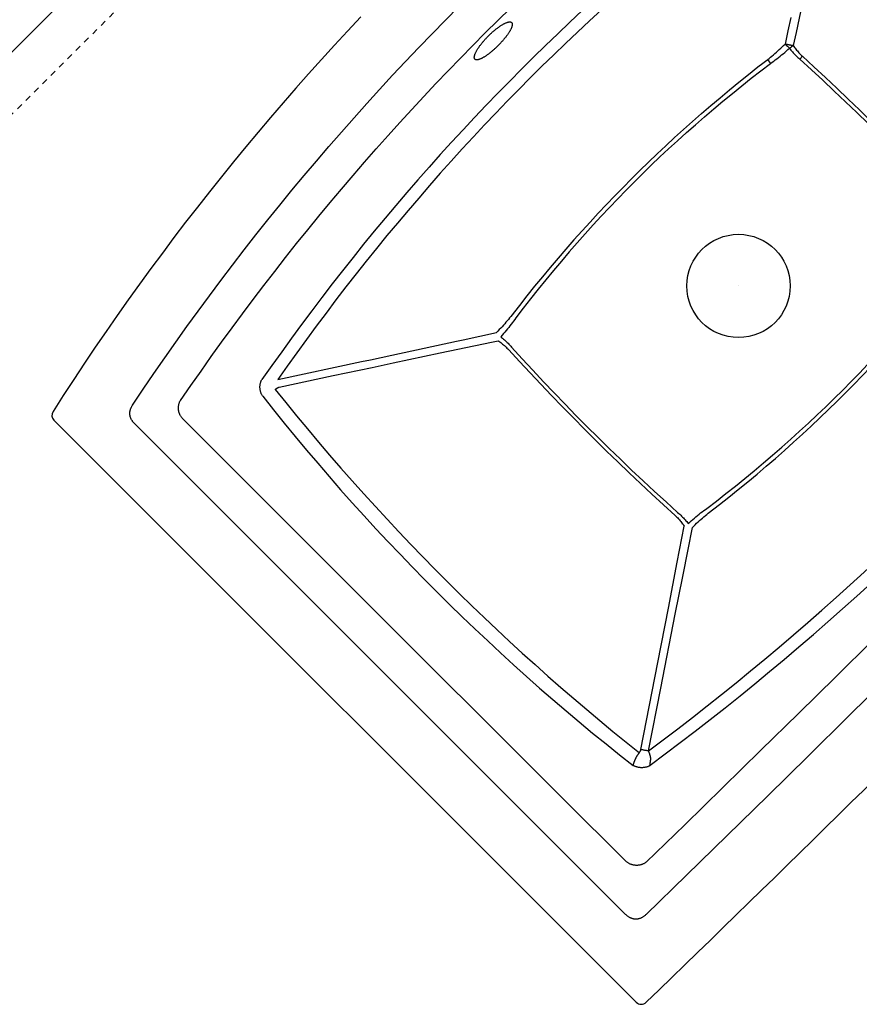
# Model space of a CAD drawing. Units: inches. Extents: x -6595 to -3588, y 3620 to 5966.
# Drawn here: x -5042 to -5028, y 3812 to 3829 of the extents above; entities that cross this region are included whole.
import ezdxf

# ---------------------------------------------------------------- set-up
doc = ezdxf.new("R2010")
doc.units = ezdxf.units.IN
doc.header["$MEASUREMENT"] = 0
doc.linetypes.add('HIDDEN', pattern=[0.375, 0.25, -0.125])
for name, color, linetype in [('Countertop', 1, 'Continuous'), ('Hidden', 8, 'Continuous'), ('Plumbing', 190, 'Continuous')]:
    doc.layers.add(name, color=color, linetype=linetype)
doc.styles.get("Standard").update_dxf_attribs({"font": 'Arial.ttf'})

msp = doc.modelspace()

# ---------------------------------------------------------------- linework, layer by layer
at = {"layer": 'Countertop'}
msp.add_line((-5047.5126, 3823.0651), (-5028.6815, 3841.8962), dxfattribs=at)
at = {"layer": 'Hidden', "linetype": 'HIDDEN', "ltscale": 0.125}
msp.add_line((-5047.2019, 3822.3151), (-5028.3708, 3841.1462), dxfattribs=at)
at = {"layer": 'Plumbing'}
for p, q in [((-5028.9263, 3829.7591), (-5029.2105, 3828.4161)), ((-5029.2983, 3828.6709), (-5029.3476, 3828.4429)), ((-5029.3476, 3828.4429), (-5029.3957, 3828.221)), ((-5029.2105, 3828.4161), (-5029.2573, 3828.1942)), ((-5029.3957, 3828.221), (-5029.3879, 3828.2135)), ((-5029.3879, 3828.2135), (-5029.372, 3828.1982)), ((-5029.372, 3828.1982), (-5029.3558, 3828.1824)), ((-5029.3712, 3828.2176), (-5029.3624, 3828.2162)), ((-5029.3624, 3828.2162), (-5029.3541, 3828.2149)), ((-5029.3558, 3828.1824), (-5029.3395, 3828.1663)), ((-5029.3541, 3828.2149), (-5029.3463, 3828.2135)), ((-5029.3463, 3828.2135), (-5029.339, 3828.2122)), ((-5029.339, 3828.2122), (-5029.3321, 3828.2109)), ((-5029.3321, 3828.2109), (-5029.3254, 3828.2097)), ((-5029.3254, 3828.2097), (-5029.3189, 3828.2084)), ((-5029.3189, 3828.2084), (-5029.3125, 3828.2071)), ((-5029.3125, 3828.2071), (-5029.306, 3828.2057)), ((-5029.306, 3828.2057), (-5029.2995, 3828.2043)), ((-5029.2862, 3828.175), (-5029.3009, 3828.1651)), ((-5029.2995, 3828.2043), (-5029.2927, 3828.2028)), ((-5029.2927, 3828.2028), (-5029.2856, 3828.2012)), ((-5029.2717, 3828.1847), (-5029.2862, 3828.175)), ((-5029.2856, 3828.2012), (-5029.2781, 3828.1994)), ((-5029.2573, 3828.1942), (-5029.2717, 3828.1847)), ((-5029.3395, 3828.1663), (-5029.323, 3828.15)), ((-5029.3009, 3828.1651), (-5029.323, 3828.15)), ((-5029.1027, 3828.0139), (-5029.1471, 3827.9652)), ((-5029.693, 3827.9586), (-5029.6433, 3827.8941)), ((-5036.0551, 3822.9508), (-5034.9613, 3823.1867)), ((-5035.2385, 3822.9877), (-5034.9351, 3823.0519)), ((-5037.9857, 3822.5358), (-5036.5714, 3822.8397)), ((-5036.5714, 3822.8397), (-5036.4152, 3822.8733)), ((-5036.4152, 3822.8733), (-5036.0551, 3822.9508)), ((-5036.0298, 3822.8199), (-5035.2385, 3822.9877)), ((-5037.0497, 3822.6032), (-5036.3901, 3822.7434)), ((-5036.3901, 3822.7434), (-5036.0298, 3822.8199)), ((-5037.9614, 3822.4092), (-5037.0497, 3822.6032)), ((-5038.0277, 3822.3706), (-5038.0259, 3822.3718)), ((-5038.0259, 3822.3718), (-5038.0241, 3822.3731)), ((-5038.0241, 3822.3731), (-5038.0222, 3822.3744)), ((-5038.0222, 3822.3744), (-5038.0192, 3822.3764)), ((-5038.0192, 3822.3764), (-5038.0162, 3822.3786)), ((-5038.0162, 3822.3786), (-5038.0052, 3822.3865)), ((-5038.0052, 3822.3865), (-5038.0029, 3822.3881)), ((-5041.7757, 3821.8461), (-5031.9157, 3811.9861)), ((-5037.9211, 3820.1964), (-5039.6075, 3821.8842)), ((-5032.096, 3813.4747), (-5040.4144, 3821.7931)), ((-5036.9417, 3819.2162), (-5037.9211, 3820.1964)), ((-5031.2213, 3819.4422), (-5031.1031, 3820.054)), ((-5031.0402, 3819.6564), (-5030.9667, 3820.0297)), ((-5031.1302, 3819.1987), (-5031.0402, 3819.6564)), ((-5031.3717, 3818.6649), (-5031.2213, 3819.4422)), ((-5035.3609, 3817.6352), (-5036.9417, 3819.2162)), ((-5031.2555, 3818.5605), (-5031.1302, 3819.1987)), ((-5031.5505, 3817.743), (-5031.3717, 3818.6649)), ((-5031.5006, 3817.3092), (-5031.2555, 3818.5605)), ((-5031.8372, 3816.267), (-5031.5505, 3817.743)), ((-5034.4832, 3816.758), (-5035.3609, 3817.6352)), ((-5031.7088, 3816.2447), (-5031.5006, 3817.3092)), ((-5031.8636, 3816.2145), (-5031.8625, 3816.2163)), ((-5031.8625, 3816.2163), (-5031.8613, 3816.2183)), ((-5031.8613, 3816.2183), (-5031.8593, 3816.2214)), ((-5031.8593, 3816.2214), (-5031.8551, 3816.2281)), ((-5031.8551, 3816.2281), (-5031.8536, 3816.2304)), ((-5031.8536, 3816.2304), (-5031.8521, 3816.2328)), ((-5031.9714, 3815.9983), (-5031.9709, 3815.9996)), ((-5031.9709, 3815.9996), (-5031.97, 3816.0021)), ((-5031.97, 3816.0021), (-5031.9691, 3816.0045)), ((-5031.9691, 3816.0045), (-5031.9677, 3816.008)), ((-5031.963, 3816.0202), (-5031.9614, 3816.0244)), ((-5031.9614, 3816.0244), (-5031.9604, 3816.0272)), ((-5031.9569, 3816.0371), (-5031.951, 3816.054)), ((-5031.951, 3816.054), (-5031.9492, 3816.0593)), ((-5031.6813, 3816.0186), (-5031.6809, 3816.0221)), ((-5031.6809, 3816.0221), (-5031.6805, 3816.0257)), ((-5031.6805, 3816.0257), (-5031.6801, 3816.0293)), ((-5031.6801, 3816.0293), (-5031.6794, 3816.0348)), ((-5031.6794, 3816.0348), (-5031.6784, 3816.042)), ((-5031.6784, 3816.042), (-5031.6759, 3816.0603)), ((-5031.6736, 3816.0774), (-5031.6729, 3816.0825)), ((-5031.6729, 3816.0825), (-5031.6724, 3816.0861)), ((-5031.6724, 3816.0861), (-5031.6721, 3816.0885)), ((-5031.6721, 3816.0885), (-5031.6719, 3816.0908)), ((-5031.6719, 3816.0908), (-5031.6716, 3816.0931)), ((-5031.6716, 3816.0931), (-5031.6714, 3816.0953)), ((-5031.6714, 3816.0953), (-5031.6712, 3816.0975))]:
    msp.add_line(p, q, dxfattribs=at)
for points in [[(-5040.4456, 3822.1026), (-5040.2655, 3822.3717), (-5040.0835, 3822.6394), (-5039.8995, 3822.9058), (-5039.7135, 3823.1708), (-5039.5255, 3823.4345), (-5039.3356, 3823.6967), (-5039.1438, 3823.9576), (-5038.9501, 3824.217), (-5038.7544, 3824.475), (-5038.5569, 3824.7315), (-5038.3575, 3824.9866), (-5038.1562, 3825.2401), (-5037.9531, 3825.4922), (-5037.7481, 3825.7427), (-5037.5413, 3825.9917), (-5037.3326, 3826.2392), (-5037.1221, 3826.4852), (-5036.9098, 3826.7296), (-5036.6956, 3826.9725), (-5036.4797, 3827.2138), (-5036.262, 3827.4534), (-5036.0425, 3827.6915), (-5035.8213, 3827.928), (-5035.5983, 3828.1627), (-5035.3737, 3828.3958), (-5035.1473, 3828.6273), (-5034.9192, 3828.857)], [(-5036.5828, 3828.6802), (-5036.8061, 3828.4418), (-5037.0277, 3828.2018), (-5037.2475, 3827.9603), (-5037.4655, 3827.7171), (-5037.6818, 3827.4723), (-5037.8963, 3827.226), (-5038.109, 3826.9782), (-5038.3199, 3826.7288), (-5038.5289, 3826.4778), (-5038.7362, 3826.2254), (-5038.9416, 3825.9714), (-5039.1451, 3825.716), (-5039.3468, 3825.4591), (-5039.5466, 3825.2007), (-5039.7445, 3824.9409), (-5039.9406, 3824.6797), (-5040.1347, 3824.417), (-5040.3269, 3824.153), (-5040.5172, 3823.8875), (-5040.7056, 3823.6207), (-5040.892, 3823.3525), (-5041.0764, 3823.083), (-5041.2589, 3822.8122), (-5041.4394, 3822.54), (-5041.6179, 3822.2665), (-5041.792, 3821.9955)], [(-5034.0457, 3828.8309), (-5034.2598, 3828.6213), (-5034.4723, 3828.4102)], [(-5033.8588, 3827.7966), (-5033.6563, 3827.9977), (-5033.4522, 3828.1972), (-5033.2467, 3828.3952), (-5033.0396, 3828.5917), (-5032.8311, 3828.7867)], [(-5033.7101, 3827.6479), (-5033.513, 3827.8436), (-5033.3144, 3828.0377), (-5033.1144, 3828.2305), (-5032.9129, 3828.4218), (-5032.71, 3828.6116), (-5032.5057, 3828.7999)], [(-5034.4203, 3828.3581), (-5034.4103, 3828.368), (-5034.4002, 3828.3779), (-5034.3901, 3828.3876), (-5034.3799, 3828.3972), (-5034.3696, 3828.4067), (-5034.3593, 3828.416), (-5034.349, 3828.4252), (-5034.3386, 3828.4343), (-5034.3283, 3828.4432), (-5034.3179, 3828.4519), (-5034.3075, 3828.4605), (-5034.2972, 3828.4688), (-5034.2869, 3828.477), (-5034.2766, 3828.485), (-5034.2664, 3828.4927), (-5034.2562, 3828.5002), (-5034.2461, 3828.5076), (-5034.2361, 3828.5146), (-5034.2262, 3828.5215), (-5034.2164, 3828.528), (-5034.2067, 3828.5344), (-5034.1971, 3828.5404), (-5034.1877, 3828.5462), (-5034.1784, 3828.5517), (-5034.1693, 3828.5569), (-5034.1603, 3828.5618), (-5034.1515, 3828.5664), (-5034.1429, 3828.5707), (-5034.1345, 3828.5747), (-5034.1263, 3828.5783), (-5034.1184, 3828.5817), (-5034.1106, 3828.5847), (-5034.1031, 3828.5874), (-5034.0959, 3828.5897), (-5034.0889, 3828.5917), (-5034.0822, 3828.5933), (-5034.0758, 3828.5946), (-5034.0696, 3828.5956), (-5034.0638, 3828.5962), (-5034.0582, 3828.5964), (-5034.053, 3828.5963), (-5034.0481, 3828.5958), (-5034.0435, 3828.595), (-5034.0392, 3828.5939), (-5034.0353, 3828.5923), (-5034.0317, 3828.5905), (-5034.0285, 3828.5883), (-5034.0256, 3828.5857)], [(-5034.0256, 3828.5857), (-5034.0232, 3828.5829), (-5034.021, 3828.5799), (-5034.0193, 3828.5765), (-5034.0178, 3828.5729), (-5034.0166, 3828.5689), (-5034.0158, 3828.5647), (-5034.0153, 3828.5602), (-5034.0151, 3828.5554), (-5034.0152, 3828.5503), (-5034.0157, 3828.545), (-5034.0165, 3828.5394), (-5034.0176, 3828.5336), (-5034.019, 3828.5276), (-5034.0207, 3828.5213), (-5034.0227, 3828.5148), (-5034.025, 3828.5081), (-5034.0276, 3828.5012), (-5034.0305, 3828.4941), (-5034.0337, 3828.4868), (-5034.0371, 3828.4793), (-5034.0409, 3828.4716), (-5034.0449, 3828.4638), (-5034.0492, 3828.4558), (-5034.0537, 3828.4476), (-5034.0585, 3828.4393), (-5034.0636, 3828.4308), (-5034.0689, 3828.4222), (-5034.0745, 3828.4134), (-5034.0803, 3828.4046), (-5034.0863, 3828.3956), (-5034.0926, 3828.3865), (-5034.0991, 3828.3773), (-5034.1058, 3828.368), (-5034.1127, 3828.3587), (-5034.1199, 3828.3492), (-5034.1272, 3828.3397), (-5034.1347, 3828.3301), (-5034.1424, 3828.3205), (-5034.1503, 3828.3108), (-5034.1584, 3828.3011), (-5034.1667, 3828.2913), (-5034.1751, 3828.2815), (-5034.1836, 3828.2718), (-5034.1923, 3828.262), (-5034.2011, 3828.2522), (-5034.2101, 3828.2425), (-5034.2191, 3828.2327), (-5034.2283, 3828.223), (-5034.2376, 3828.2134), (-5034.247, 3828.2038), (-5034.2564, 3828.1943)], [(-5039.6364, 3822.1824), (-5039.4564, 3822.4347), (-5039.2851, 3822.6806), (-5039.1121, 3822.9253), (-5038.9374, 3823.1688), (-5038.761, 3823.4111), (-5038.5829, 3823.6522), (-5038.4031, 3823.8921), (-5038.2217, 3824.1307), (-5038.0387, 3824.368), (-5037.854, 3824.604), (-5037.6677, 3824.8388), (-5037.4798, 3825.0722), (-5037.2902, 3825.3043), (-5037.0991, 3825.535), (-5036.9064, 3825.7645), (-5036.7121, 3825.9926), (-5036.5162, 3826.2194), (-5036.3187, 3826.4448), (-5036.1196, 3826.6688), (-5035.919, 3826.8915), (-5035.7168, 3827.1128), (-5035.5131, 3827.3326), (-5035.3079, 3827.5511), (-5035.1012, 3827.768), (-5034.8931, 3827.9836), (-5034.6834, 3828.1976), (-5034.4723, 3828.4102)], [(-5034.6479, 3827.9635), (-5034.6504, 3827.9663), (-5034.6526, 3827.9696), (-5034.6545, 3827.9731), (-5034.656, 3827.9771), (-5034.6572, 3827.9813), (-5034.658, 3827.9859), (-5034.6585, 3827.9908), (-5034.6586, 3827.996), (-5034.6583, 3828.0016), (-5034.6578, 3828.0074), (-5034.6568, 3828.0136), (-5034.6555, 3828.02), (-5034.6539, 3828.0267), (-5034.6519, 3828.0337), (-5034.6495, 3828.0409), (-5034.6469, 3828.0484), (-5034.6439, 3828.0562), (-5034.6405, 3828.0641), (-5034.6369, 3828.0723), (-5034.6329, 3828.0807), (-5034.6286, 3828.0893), (-5034.624, 3828.0981), (-5034.6191, 3828.107), (-5034.6139, 3828.1162), (-5034.6084, 3828.1255), (-5034.6026, 3828.1349), (-5034.5966, 3828.1445), (-5034.5902, 3828.1542), (-5034.5837, 3828.164), (-5034.5768, 3828.1739), (-5034.5698, 3828.1839), (-5034.5625, 3828.194), (-5034.5549, 3828.2042), (-5034.5472, 3828.2144), (-5034.5392, 3828.2246), (-5034.531, 3828.2349), (-5034.5227, 3828.2453), (-5034.5141, 3828.2557), (-5034.5054, 3828.266), (-5034.4965, 3828.2764), (-5034.4874, 3828.2867), (-5034.4782, 3828.2971), (-5034.4689, 3828.3074), (-5034.4594, 3828.3177), (-5034.4498, 3828.3279), (-5034.44, 3828.3381), (-5034.4302, 3828.3481), (-5034.4203, 3828.3581)], [(-5034.2564, 3828.1943), (-5034.266, 3828.1848), (-5034.2756, 3828.1754), (-5034.2852, 3828.1661), (-5034.2949, 3828.1569), (-5034.3047, 3828.1479), (-5034.3145, 3828.1389), (-5034.3242, 3828.13), (-5034.334, 3828.1214), (-5034.3438, 3828.1128), (-5034.3536, 3828.1044), (-5034.3634, 3828.0961), (-5034.3731, 3828.088), (-5034.3828, 3828.0801), (-5034.3925, 3828.0724), (-5034.4021, 3828.0649), (-5034.4116, 3828.0576), (-5034.421, 3828.0504), (-5034.4304, 3828.0435), (-5034.4397, 3828.0368), (-5034.4489, 3828.0303), (-5034.458, 3828.024), (-5034.467, 3828.018), (-5034.4758, 3828.0122), (-5034.4846, 3828.0066), (-5034.4932, 3828.0013), (-5034.5016, 3827.9963), (-5034.51, 3827.9914), (-5034.5181, 3827.9869), (-5034.5261, 3827.9826), (-5034.534, 3827.9786), (-5034.5416, 3827.9749), (-5034.5491, 3827.9714), (-5034.5564, 3827.9683), (-5034.5635, 3827.9654), (-5034.5704, 3827.9628), (-5034.5771, 3827.9605), (-5034.5836, 3827.9585), (-5034.5898, 3827.9568), (-5034.5959, 3827.9554), (-5034.6017, 3827.9543), (-5034.6072, 3827.9535), (-5034.6125, 3827.9531), (-5034.6176, 3827.9529), (-5034.6224, 3827.9531), (-5034.6269, 3827.9536), (-5034.6311, 3827.9545), (-5034.635, 3827.9556), (-5034.6387, 3827.9571), (-5034.642, 3827.9589), (-5034.6451, 3827.961), (-5034.6479, 3827.9635)], [(-5029.6681, 3827.978), (-5029.6432, 3827.9979), (-5029.6183, 3828.0182), (-5029.5935, 3828.0391), (-5029.5687, 3828.0603), (-5029.5439, 3828.082), (-5029.5192, 3828.1041), (-5029.4945, 3828.1267), (-5029.4698, 3828.1497), (-5029.4451, 3828.173), (-5029.4204, 3828.1968), (-5029.3957, 3828.221)], [(-5029.3957, 3828.221), (-5029.3906, 3828.2203), (-5029.3855, 3828.2197), (-5029.3806, 3828.219), (-5029.3758, 3828.2183), (-5029.3712, 3828.2176)], [(-5029.2781, 3828.1994), (-5029.2702, 3828.1975), (-5029.266, 3828.1965), (-5029.2617, 3828.1954), (-5029.2573, 3828.1942)], [(-5029.2573, 3828.1942), (-5029.2467, 3828.1791), (-5029.2357, 3828.1639), (-5029.2243, 3828.1488), (-5029.2126, 3828.1336), (-5029.2005, 3828.1183), (-5029.188, 3828.1032), (-5029.175, 3828.0881), (-5029.1615, 3828.073), (-5029.1476, 3828.058), (-5029.1332, 3828.0432), (-5029.1182, 3828.0285), (-5029.1027, 3828.0139)], [(-5029.6433, 3827.8941), (-5029.6163, 3827.913), (-5029.5894, 3827.9323), (-5029.5626, 3827.9521), (-5029.5358, 3827.9724), (-5029.5091, 3827.9931), (-5029.4824, 3828.0142), (-5029.4558, 3828.0358), (-5029.4292, 3828.0578), (-5029.4026, 3828.0803), (-5029.376, 3828.1031), (-5029.3495, 3828.1263), (-5029.323, 3828.15)], [(-5029.323, 3828.15), (-5029.3109, 3828.1345), (-5029.2983, 3828.119), (-5029.2853, 3828.1035), (-5029.2719, 3828.088), (-5029.2581, 3828.0724), (-5029.2438, 3828.0569), (-5029.2291, 3828.0414), (-5029.2138, 3828.0259), (-5029.198, 3828.0105), (-5029.1816, 3827.9953), (-5029.1646, 3827.9802), (-5029.1471, 3827.9652)], [(-5029.1027, 3828.0139), (-5028.9069, 3827.834), (-5028.7124, 3827.6531), (-5028.5193, 3827.4711), (-5028.3275, 3827.288), (-5028.1371, 3827.1039), (-5027.948, 3826.9187), (-5027.76, 3826.7324), (-5027.5734, 3826.545), (-5027.3878, 3826.3563), (-5027.2034, 3826.1664), (-5027.0201, 3825.9752), (-5026.8378, 3825.7827), (-5026.6566, 3825.5889), (-5026.4764, 3825.3936), (-5026.2973, 3825.197)], [(-5031.9971, 3825.9349), (-5031.8539, 3826.0769), (-5031.7092, 3826.218), (-5031.5631, 3826.3581), (-5031.4156, 3826.4972), (-5031.2665, 3826.6353), (-5031.1159, 3826.7725), (-5030.9635, 3826.909), (-5030.8096, 3827.0445), (-5030.6541, 3827.1789), (-5030.497, 3827.3123), (-5030.3383, 3827.4445), (-5030.1786, 3827.5754), (-5030.0178, 3827.7046), (-5029.856, 3827.8323), (-5029.6681, 3827.978)], [(-5031.9484, 3825.8863), (-5031.8056, 3826.0278), (-5031.6612, 3826.1683), (-5031.5152, 3826.3077), (-5031.3677, 3826.446), (-5031.2186, 3826.5832), (-5031.0678, 3826.7195), (-5030.9153, 3826.8548), (-5030.7611, 3826.9891), (-5030.6054, 3827.1223), (-5030.448, 3827.2544), (-5030.2892, 3827.3854), (-5030.1292, 3827.5148), (-5029.9683, 3827.6427), (-5029.8063, 3827.7691), (-5029.6433, 3827.8941)], [(-5029.1471, 3827.9652), (-5028.9509, 3827.7864), (-5028.756, 3827.6064), (-5028.5627, 3827.4253), (-5028.3707, 3827.243), (-5028.1803, 3827.0595), (-5027.9911, 3826.8749), (-5027.8034, 3826.689), (-5027.617, 3826.5018), (-5027.4318, 3826.3133), (-5027.2479, 3826.1235), (-5027.0652, 3825.9323), (-5026.8837, 3825.7396), (-5026.7033, 3825.5455), (-5026.5241, 3825.35), (-5026.3461, 3825.153)], [(-5033.8588, 3827.7966), (-5034.0598, 3827.5941), (-5034.2593, 3827.3901), (-5034.4574, 3827.1845), (-5034.6539, 3826.9775), (-5034.8489, 3826.7689), (-5035.0423, 3826.5589), (-5035.2342, 3826.3475), (-5035.4246, 3826.1346), (-5035.6133, 3825.9203), (-5035.8004, 3825.7045), (-5035.9859, 3825.4874), (-5036.1699, 3825.2689), (-5036.3522, 3825.049), (-5036.5329, 3824.8277), (-5036.7119, 3824.605), (-5036.8894, 3824.3809), (-5037.0652, 3824.1555), (-5037.2394, 3823.9287), (-5037.4119, 3823.7005), (-5037.5827, 3823.471), (-5037.7518, 3823.2403), (-5037.9192, 3823.0082), (-5038.0849, 3822.7749), (-5038.2576, 3822.5353)], [(-5033.7101, 3827.6479), (-5033.9057, 3827.4508), (-5034.0999, 3827.2523), (-5034.2927, 3827.0522), (-5034.4839, 3826.8508), (-5034.6738, 3826.6479), (-5034.8621, 3826.4435), (-5035.0489, 3826.2378), (-5035.2342, 3826.0307), (-5035.418, 3825.8222), (-5035.6002, 3825.6124), (-5035.7808, 3825.4012), (-5035.9599, 3825.1887), (-5036.1375, 3824.9748), (-5036.3135, 3824.7596), (-5036.4879, 3824.543), (-5036.6607, 3824.3251), (-5036.832, 3824.1059), (-5037.0017, 3823.8854), (-5037.1698, 3823.6636), (-5037.3363, 3823.4405), (-5037.5011, 3823.2162), (-5037.6643, 3822.9906), (-5037.8258, 3822.7638), (-5037.9857, 3822.5358)], [(-5031.9484, 3825.8863), (-5032.09, 3825.7434), (-5032.2305, 3825.599), (-5032.3699, 3825.453), (-5032.5082, 3825.3055), (-5032.6454, 3825.1564), (-5032.7816, 3825.0057), (-5032.9169, 3824.8531), (-5033.0513, 3824.6989), (-5033.1844, 3824.5432), (-5033.3165, 3824.3859), (-5033.4475, 3824.227), (-5033.577, 3824.0671), (-5033.7049, 3823.9062), (-5033.8313, 3823.7442), (-5033.9563, 3823.5811)], [(-5031.9971, 3825.9349), (-5032.1391, 3825.7917), (-5032.2801, 3825.6471), (-5032.4202, 3825.501), (-5032.5593, 3825.3534), (-5032.6975, 3825.2044), (-5032.8347, 3825.0537), (-5032.9711, 3824.9014), (-5033.1066, 3824.7474), (-5033.241, 3824.5919), (-5033.3744, 3824.4348), (-5033.5067, 3824.2762), (-5033.6375, 3824.1164), (-5033.7667, 3823.9557), (-5033.8945, 3823.7938)], [(-5026.4162, 3824.6576), (-5026.5406, 3824.4956), (-5026.6665, 3824.3347), (-5026.7939, 3824.1747), (-5026.9229, 3824.0156), (-5027.0534, 3823.8575), (-5027.1852, 3823.7008), (-5027.3182, 3823.5454), (-5027.4525, 3823.3913), (-5027.5879, 3823.2389), (-5027.7241, 3823.0883), (-5027.8613, 3822.9393), (-5027.9996, 3822.7919), (-5028.139, 3822.646), (-5028.2794, 3822.5016), (-5028.4209, 3822.3588)], [(-5026.4792, 3824.4473), (-5026.6061, 3824.2863), (-5026.7346, 3824.1263), (-5026.8648, 3823.9673), (-5026.9964, 3823.8093), (-5027.1293, 3823.6527), (-5027.2634, 3823.4974), (-5027.3988, 3823.3434), (-5027.5351, 3823.1911), (-5027.6722, 3823.0405), (-5027.8103, 3822.8915), (-5027.9493, 3822.744), (-5028.0894, 3822.5979), (-5028.2304, 3822.4533), (-5028.3723, 3822.3101)], [(-5033.8945, 3823.7938), (-5034.0402, 3823.6059), (-5034.0601, 3823.581), (-5034.0804, 3823.5562), (-5034.1012, 3823.5313), (-5034.1225, 3823.5065), (-5034.1442, 3823.4818), (-5034.1663, 3823.457), (-5034.1889, 3823.4323), (-5034.2118, 3823.4076), (-5034.2352, 3823.3829), (-5034.2589, 3823.3582), (-5034.2831, 3823.3336)], [(-5033.9563, 3823.5811), (-5033.9751, 3823.5542), (-5033.9945, 3823.5273), (-5034.0143, 3823.5004), (-5034.0345, 3823.4737), (-5034.0552, 3823.4469), (-5034.0764, 3823.4202), (-5034.098, 3823.3936), (-5034.12, 3823.367), (-5034.1424, 3823.3404), (-5034.1652, 3823.3139), (-5034.1885, 3823.2873), (-5034.2121, 3823.2608)], [(-5034.9613, 3823.1867), (-5034.8494, 3823.2109), (-5034.2831, 3823.3336)], [(-5034.9351, 3823.0519), (-5034.3668, 3823.1719), (-5034.2564, 3823.1952)], [(-5034.2564, 3823.1952), (-5034.2412, 3823.1845), (-5034.2261, 3823.1736), (-5034.2109, 3823.1622), (-5034.1957, 3823.1505), (-5034.1805, 3823.1383), (-5034.1653, 3823.1258), (-5034.1502, 3823.1128), (-5034.1351, 3823.0994), (-5034.1202, 3823.0854), (-5034.1054, 3823.071), (-5034.0907, 3823.056), (-5034.0761, 3823.0406)], [(-5034.2121, 3823.2608), (-5034.1967, 3823.2487), (-5034.1812, 3823.2361), (-5034.1657, 3823.2232), (-5034.1501, 3823.2098), (-5034.1346, 3823.196), (-5034.119, 3823.1817), (-5034.1035, 3823.1669), (-5034.088, 3823.1516), (-5034.0727, 3823.1358), (-5034.0575, 3823.1194), (-5034.0423, 3823.1024), (-5034.0273, 3823.0849)], [(-5034.0761, 3823.0406), (-5033.8962, 3822.8447), (-5033.7152, 3822.6502), (-5033.5332, 3822.4571), (-5033.3502, 3822.2654), (-5033.1661, 3822.075), (-5032.9809, 3821.8858), (-5032.7946, 3821.6979), (-5032.6072, 3821.5112), (-5032.4185, 3821.3257), (-5032.2286, 3821.1412), (-5032.0374, 3820.9579), (-5031.8449, 3820.7757), (-5031.651, 3820.5944), (-5031.4558, 3820.4143), (-5031.2592, 3820.2351)], [(-5034.0273, 3823.0849), (-5033.8485, 3822.8887), (-5033.6686, 3822.6939), (-5033.4874, 3822.5005), (-5033.3051, 3822.3086), (-5033.1217, 3822.1181), (-5032.937, 3821.929), (-5032.7511, 3821.7412), (-5032.564, 3821.5548), (-5032.3755, 3821.3697), (-5032.1857, 3821.1857), (-5031.9945, 3821.0031), (-5031.8018, 3820.8215), (-5031.6077, 3820.6412), (-5031.4121, 3820.4619), (-5031.2152, 3820.2839)], [(-5038.2421, 3822.2526), (-5038.2474, 3822.2609), (-5038.2523, 3822.2695), (-5038.257, 3822.2782), (-5038.2614, 3822.2872), (-5038.2654, 3822.2963), (-5038.2692, 3822.3056), (-5038.2726, 3822.315), (-5038.2757, 3822.3245), (-5038.2785, 3822.3342), (-5038.2809, 3822.344), (-5038.2831, 3822.3538), (-5038.2848, 3822.3637), (-5038.2862, 3822.3737), (-5038.2873, 3822.3837), (-5038.288, 3822.3937), (-5038.2884, 3822.4038), (-5038.2884, 3822.4138), (-5038.2881, 3822.4238), (-5038.2874, 3822.4337), (-5038.2864, 3822.4436), (-5038.285, 3822.4533), (-5038.2833, 3822.463), (-5038.2812, 3822.4726), (-5038.2788, 3822.4821), (-5038.2761, 3822.4914), (-5038.273, 3822.5006), (-5038.2697, 3822.5095), (-5038.2659, 3822.5183), (-5038.2619, 3822.5269), (-5038.2576, 3822.5353)], [(-5038.0303, 3822.3689), (-5038.0295, 3822.3694), (-5038.0277, 3822.3706)], [(-5038.0303, 3822.3689), (-5037.8502, 3822.1448), (-5037.6679, 3821.9215), (-5037.4835, 3821.6991), (-5037.297, 3821.4775), (-5037.1084, 3821.2568), (-5036.9177, 3821.0372), (-5036.7251, 3820.8186), (-5036.5304, 3820.601), (-5036.3339, 3820.3847), (-5036.1355, 3820.1696), (-5035.9352, 3819.9557), (-5035.7332, 3819.7432), (-5035.5296, 3819.5322), (-5035.3243, 3819.3227), (-5035.1175, 3819.1147), (-5034.9091, 3818.9084), (-5034.6992, 3818.7036), (-5034.488, 3818.5006), (-5034.2753, 3818.2993), (-5034.0613, 3818.0998), (-5033.8461, 3817.9022), (-5033.6297, 3817.7065), (-5033.4122, 3817.5127), (-5033.1937, 3817.321), (-5032.9743, 3817.1313), (-5032.7538, 3816.9436), (-5032.5325, 3816.7581), (-5032.3104, 3816.5748), (-5032.0874, 3816.3936), (-5031.8636, 3816.2145)], [(-5038.0029, 3822.3881), (-5038.0005, 3822.3897), (-5037.9994, 3822.3906), (-5037.9982, 3822.3914), (-5037.997, 3822.3921), (-5037.9959, 3822.3929), (-5037.9947, 3822.3937), (-5037.9935, 3822.3945), (-5037.9923, 3822.3952), (-5037.9912, 3822.396), (-5037.99, 3822.3967), (-5037.9888, 3822.3974), (-5037.9877, 3822.3981), (-5037.9865, 3822.3987), (-5037.9854, 3822.3994), (-5037.9843, 3822.4), (-5037.9832, 3822.4006), (-5037.9821, 3822.4012), (-5037.981, 3822.4018), (-5037.9799, 3822.4023), (-5037.9788, 3822.4029), (-5037.9778, 3822.4034), (-5037.9767, 3822.4039), (-5037.9757, 3822.4043), (-5037.9746, 3822.4048), (-5037.9736, 3822.4052), (-5037.9726, 3822.4056), (-5037.9716, 3822.406), (-5037.9706, 3822.4064), (-5037.9696, 3822.4068), (-5037.9687, 3822.4071), (-5037.9677, 3822.4074), (-5037.9668, 3822.4077), (-5037.9658, 3822.408), (-5037.9649, 3822.4083), (-5037.964, 3822.4085), (-5037.9631, 3822.4088), (-5037.9622, 3822.409), (-5037.9614, 3822.4092)], [(-5030.7197, 3820.3541), (-5030.5578, 3820.4785), (-5030.3968, 3820.6043), (-5030.2369, 3820.7317), (-5030.0778, 3820.8607), (-5029.9197, 3820.9912), (-5029.7629, 3821.123), (-5029.6075, 3821.2561), (-5029.4535, 3821.3904), (-5029.3011, 3821.5257), (-5029.1505, 3821.6619), (-5029.0015, 3821.7991), (-5028.854, 3821.9374), (-5028.7081, 3822.0768), (-5028.5638, 3822.2173), (-5028.4209, 3822.3588)], [(-5039.6075, 3821.8842), (-5039.6134, 3821.8916), (-5039.619, 3821.8993), (-5039.6244, 3821.9072), (-5039.6295, 3821.9152), (-5039.6342, 3821.9235), (-5039.6387, 3821.932), (-5039.6429, 3821.9407), (-5039.6468, 3821.9495), (-5039.6504, 3821.9585), (-5039.6537, 3821.9676), (-5039.6566, 3821.9768), (-5039.6593, 3821.9862), (-5039.6615, 3821.9956), (-5039.6635, 3822.0051), (-5039.6651, 3822.0147), (-5039.6664, 3822.0244), (-5039.6673, 3822.0341), (-5039.6679, 3822.0438), (-5039.6682, 3822.0535), (-5039.6681, 3822.0632), (-5039.6677, 3822.0729), (-5039.6669, 3822.0826), (-5039.6658, 3822.0922), (-5039.6643, 3822.1017), (-5039.6625, 3822.1112), (-5039.6604, 3822.1206), (-5039.6579, 3822.1298), (-5039.6551, 3822.139), (-5039.652, 3822.148), (-5039.6486, 3822.1568), (-5039.6448, 3822.1655), (-5039.6407, 3822.174), (-5039.6364, 3822.1824)], [(-5038.2421, 3822.2526), (-5038.0603, 3822.0237), (-5037.8762, 3821.7958), (-5037.6898, 3821.5688), (-5037.5011, 3821.3427), (-5037.3102, 3821.1176), (-5037.1171, 3820.8936), (-5036.9219, 3820.6707), (-5036.7245, 3820.449), (-5036.5251, 3820.2285), (-5036.3237, 3820.0094), (-5036.1204, 3819.7916), (-5035.9152, 3819.5754), (-5035.7083, 3819.3607), (-5035.4996, 3819.1475), (-5035.2892, 3818.9361), (-5035.0773, 3818.7263), (-5034.8637, 3818.5183), (-5034.6486, 3818.3121), (-5034.432, 3818.1078), (-5034.214, 3817.9053), (-5033.9947, 3817.7048), (-5033.7742, 3817.5065), (-5033.5524, 3817.3102), (-5033.3295, 3817.116), (-5033.1056, 3816.9241), (-5032.8806, 3816.7343), (-5032.6546, 3816.5468), (-5032.4278, 3816.3617), (-5032.2, 3816.1788), (-5031.9714, 3815.9983)], [(-5030.6963, 3820.2722), (-5030.5094, 3820.417), (-5030.3485, 3820.544), (-5030.1885, 3820.6725), (-5030.0295, 3820.8026), (-5029.8715, 3820.9342), (-5029.7148, 3821.0671), (-5029.5595, 3821.2013), (-5029.4056, 3821.3366), (-5029.2533, 3821.4729), (-5029.1027, 3821.6101), (-5028.9537, 3821.7481), (-5028.8062, 3821.8872), (-5028.6601, 3822.0272), (-5028.5155, 3822.1682), (-5028.3723, 3822.3101)], [(-5040.4144, 3821.7931), (-5040.4209, 3821.7999), (-5040.4272, 3821.8067), (-5040.4331, 3821.8135), (-5040.4387, 3821.8204), (-5040.444, 3821.8273), (-5040.449, 3821.8343), (-5040.4538, 3821.8413), (-5040.4582, 3821.8484), (-5040.4624, 3821.8555), (-5040.4662, 3821.8627), (-5040.4698, 3821.8699), (-5040.4731, 3821.877), (-5040.4761, 3821.8842), (-5040.4788, 3821.8914), (-5040.4812, 3821.8986), (-5040.4834, 3821.9058), (-5040.4853, 3821.9131), (-5040.4869, 3821.9203), (-5040.4883, 3821.9275), (-5040.4894, 3821.9348), (-5040.4903, 3821.9421), (-5040.4909, 3821.9494), (-5040.4912, 3821.9567), (-5040.4913, 3821.9641), (-5040.4911, 3821.9715), (-5040.4907, 3821.9789), (-5040.49, 3821.9864), (-5040.489, 3821.994), (-5040.4878, 3822.0015), (-5040.4863, 3822.0092), (-5040.4845, 3822.0168), (-5040.4825, 3822.0245), (-5040.4801, 3822.0323), (-5040.4775, 3822.04), (-5040.4745, 3822.0478), (-5040.4713, 3822.0556), (-5040.4677, 3822.0635), (-5040.4639, 3822.0713), (-5040.4598, 3822.0791), (-5040.4554, 3822.087), (-5040.4506, 3822.0948), (-5040.4456, 3822.1026)], [(-5031.7088, 3816.2447), (-5031.4597, 3816.4317), (-5031.2113, 3816.6209), (-5030.9637, 3816.8121), (-5030.7167, 3817.0056), (-5030.4705, 3817.2012), (-5030.2252, 3817.3989), (-5029.9806, 3817.5987), (-5029.7369, 3817.8007), (-5029.4942, 3818.0047), (-5029.2523, 3818.2108), (-5029.0114, 3818.4189), (-5028.7716, 3818.6291), (-5028.5329, 3818.8413), (-5028.2951, 3819.0555), (-5028.0587, 3819.2715), (-5027.8234, 3819.4895), (-5027.5894, 3819.7093), (-5027.3568, 3819.9308), (-5027.1257, 3820.154), (-5026.8961, 3820.379), (-5026.6678, 3820.6056)], [(-5031.6824, 3816.0049), (-5031.4266, 3816.1946), (-5031.1715, 3816.3867), (-5030.9173, 3816.5811), (-5030.6639, 3816.7778), (-5030.4113, 3816.9768), (-5030.1596, 3817.1781), (-5029.9088, 3817.3817), (-5029.6589, 3817.5875), (-5029.4101, 3817.7956), (-5029.1622, 3818.0058), (-5028.9154, 3818.2183), (-5028.6697, 3818.4328), (-5028.425, 3818.6495), (-5028.1816, 3818.8683), (-5027.9394, 3819.0891), (-5027.6985, 3819.3119), (-5027.4589, 3819.5366), (-5027.2208, 3819.7632), (-5026.9842, 3819.9915), (-5026.7492, 3820.2216), (-5026.5157, 3820.4535)], [(-5031.0376, 3820.0982), (-5031.0115, 3820.1218), (-5030.9853, 3820.145), (-5030.959, 3820.1678), (-5030.9327, 3820.1902), (-5030.9064, 3820.2122), (-5030.8799, 3820.2338), (-5030.8534, 3820.255), (-5030.8269, 3820.2757), (-5030.8002, 3820.296), (-5030.7735, 3820.3158), (-5030.7466, 3820.3352), (-5030.7197, 3820.3541)], [(-5031.2592, 3820.2351), (-5031.2435, 3820.2205), (-5031.2283, 3820.2057), (-5031.2137, 3820.1908), (-5031.1996, 3820.1758), (-5031.1861, 3820.1606), (-5031.173, 3820.1454), (-5031.1603, 3820.1302), (-5031.1481, 3820.1149), (-5031.1363, 3820.0996), (-5031.1248, 3820.0844), (-5031.1138, 3820.0692), (-5031.1031, 3820.054)], [(-5031.2152, 3820.2839), (-5031.1974, 3820.2688), (-5031.1803, 3820.2536), (-5031.1637, 3820.2383), (-5031.1477, 3820.2228), (-5031.1323, 3820.2073), (-5031.1173, 3820.1917), (-5031.1029, 3820.1761), (-5031.089, 3820.1604), (-5031.0755, 3820.1448), (-5031.0625, 3820.1292), (-5031.0498, 3820.1137), (-5031.0376, 3820.0982)], [(-5030.9667, 3820.0297), (-5030.9423, 3820.0538), (-5030.918, 3820.0775), (-5030.8936, 3820.1008), (-5030.8691, 3820.1237), (-5030.8446, 3820.1462), (-5030.82, 3820.1683), (-5030.7954, 3820.1899), (-5030.7707, 3820.2112), (-5030.746, 3820.232), (-5030.7212, 3820.2523), (-5030.6963, 3820.2722)], [(-5026.0433, 3819.9811), (-5026.663, 3819.3624), (-5027.2857, 3818.7429), (-5027.9113, 3818.1225), (-5028.5391, 3817.502), (-5029.17, 3816.8805), (-5029.8063, 3816.2557), (-5030.4486, 3815.6267), (-5031.0964, 3814.9943), (-5031.7495, 3814.3584)], [(-5025.5987, 3819.5365), (-5026.2779, 3818.8583), (-5026.9583, 3818.1812), (-5027.6397, 3817.5052), (-5028.3222, 3816.8303), (-5029.0058, 3816.1565), (-5029.6904, 3815.4838), (-5030.3762, 3814.8122), (-5031.063, 3814.1416), (-5031.7509, 3813.4722)], [(-5032.0794, 3814.3624), (-5033.1653, 3815.4411), (-5034.4832, 3816.758)], [(-5031.9492, 3816.0593), (-5031.9472, 3816.0647), (-5031.9462, 3816.0675), (-5031.9452, 3816.0702), (-5031.9442, 3816.073), (-5031.9431, 3816.0758), (-5031.942, 3816.0786), (-5031.9409, 3816.0815), (-5031.9398, 3816.0843), (-5031.9386, 3816.0871), (-5031.9374, 3816.09), (-5031.9362, 3816.0928), (-5031.935, 3816.0956), (-5031.9338, 3816.0985), (-5031.9325, 3816.1013), (-5031.9312, 3816.1042), (-5031.9299, 3816.107), (-5031.9285, 3816.1099), (-5031.9272, 3816.1128), (-5031.9258, 3816.1156), (-5031.9244, 3816.1185), (-5031.9229, 3816.1213), (-5031.9214, 3816.1242), (-5031.92, 3816.1271), (-5031.9184, 3816.1299), (-5031.9169, 3816.1328), (-5031.9153, 3816.1357), (-5031.9137, 3816.1386), (-5031.9121, 3816.1415), (-5031.9105, 3816.1443), (-5031.9088, 3816.1472), (-5031.9071, 3816.1501), (-5031.9054, 3816.153), (-5031.9036, 3816.1559), (-5031.9019, 3816.1588), (-5031.9001, 3816.1617), (-5031.8982, 3816.1647), (-5031.8964, 3816.1676), (-5031.8945, 3816.1705), (-5031.8926, 3816.1734), (-5031.8907, 3816.1763), (-5031.8887, 3816.1793), (-5031.8868, 3816.1822), (-5031.8848, 3816.1851), (-5031.8828, 3816.1881), (-5031.8807, 3816.191), (-5031.8787, 3816.1939), (-5031.8766, 3816.1969), (-5031.8745, 3816.1998), (-5031.8724, 3816.2027), (-5031.8702, 3816.2057), (-5031.868, 3816.2086), (-5031.8658, 3816.2115), (-5031.8636, 3816.2145)], [(-5031.8521, 3816.2328), (-5031.8514, 3816.234), (-5031.8506, 3816.2353), (-5031.8499, 3816.2365), (-5031.8492, 3816.2377), (-5031.8485, 3816.239), (-5031.8478, 3816.2402), (-5031.8471, 3816.2414), (-5031.8465, 3816.2426), (-5031.8459, 3816.2438), (-5031.8453, 3816.245), (-5031.8447, 3816.2462), (-5031.8441, 3816.2473), (-5031.8436, 3816.2485), (-5031.843, 3816.2496), (-5031.8425, 3816.2507), (-5031.8421, 3816.2518), (-5031.8416, 3816.2529), (-5031.8412, 3816.254), (-5031.8407, 3816.2551), (-5031.8403, 3816.2562), (-5031.84, 3816.2572), (-5031.8396, 3816.2583), (-5031.8393, 3816.2593), (-5031.8389, 3816.2603), (-5031.8386, 3816.2613), (-5031.8383, 3816.2623), (-5031.8381, 3816.2633), (-5031.8378, 3816.2643), (-5031.8376, 3816.2652), (-5031.8374, 3816.2661), (-5031.8372, 3816.267)], [(-5031.7088, 3816.2447), (-5031.7193, 3816.2459), (-5031.73, 3816.2473), (-5031.7406, 3816.2488), (-5031.7513, 3816.2504), (-5031.7621, 3816.2521), (-5031.7729, 3816.2539), (-5031.7837, 3816.2558), (-5031.7944, 3816.2579), (-5031.8052, 3816.26), (-5031.8159, 3816.2623), (-5031.8266, 3816.2646), (-5031.8372, 3816.267)], [(-5031.6707, 3816.1052), (-5031.6706, 3816.1069), (-5031.6705, 3816.1087), (-5031.6705, 3816.1105), (-5031.6706, 3816.1125), (-5031.6706, 3816.1145), (-5031.6707, 3816.1166), (-5031.6708, 3816.1187), (-5031.671, 3816.121), (-5031.6712, 3816.1234), (-5031.6715, 3816.1258), (-5031.6718, 3816.1283), (-5031.6721, 3816.1309), (-5031.6725, 3816.1336), (-5031.673, 3816.1364), (-5031.6735, 3816.1393), (-5031.674, 3816.1422), (-5031.6746, 3816.1452), (-5031.6753, 3816.1483), (-5031.6759, 3816.1514), (-5031.6767, 3816.1546), (-5031.6774, 3816.1578), (-5031.6782, 3816.161), (-5031.6791, 3816.1643), (-5031.68, 3816.1675), (-5031.6808, 3816.1708), (-5031.6818, 3816.174), (-5031.6827, 3816.1773), (-5031.6837, 3816.1805), (-5031.6847, 3816.1838), (-5031.6857, 3816.187), (-5031.6868, 3816.1902), (-5031.6879, 3816.1935), (-5031.689, 3816.1967), (-5031.6902, 3816.2), (-5031.6913, 3816.2032), (-5031.6925, 3816.2064), (-5031.6938, 3816.2096), (-5031.695, 3816.2129), (-5031.6963, 3816.2161), (-5031.6976, 3816.2193), (-5031.6989, 3816.2225), (-5031.7003, 3816.2257), (-5031.7016, 3816.2289), (-5031.7031, 3816.2321), (-5031.7045, 3816.2353), (-5031.7059, 3816.2385), (-5031.7074, 3816.2416), (-5031.7088, 3816.2447)], [(-5031.6875, 3815.9926), (-5031.6959, 3815.9883), (-5031.7046, 3815.9843), (-5031.7134, 3815.9806), (-5031.7224, 3815.9771), (-5031.7316, 3815.974), (-5031.741, 3815.9712), (-5031.7505, 3815.9686), (-5031.7601, 3815.9664), (-5031.7698, 3815.9645), (-5031.7797, 3815.9629), (-5031.7896, 3815.9617), (-5031.7996, 3815.9607), (-5031.8096, 3815.9601), (-5031.8196, 3815.9598), (-5031.8297, 3815.9599), (-5031.8398, 3815.9602), (-5031.8498, 3815.9609), (-5031.8598, 3815.9619), (-5031.8698, 3815.9633), (-5031.8797, 3815.9649), (-5031.8895, 3815.9669), (-5031.8992, 3815.9692), (-5031.9088, 3815.9718), (-5031.9183, 3815.9747), (-5031.9276, 3815.9779), (-5031.9367, 3815.9814), (-5031.9457, 3815.9852), (-5031.9545, 3815.9893), (-5031.963, 3815.9937), (-5031.9714, 3815.9983)], [(-5031.9677, 3816.008), (-5031.9656, 3816.0137), (-5031.963, 3816.0202)], [(-5031.9604, 3816.0272), (-5031.9597, 3816.029), (-5031.959, 3816.0309), (-5031.9583, 3816.0329), (-5031.9569, 3816.0371)], [(-5031.6875, 3815.9926), (-5031.6874, 3815.9932), (-5031.6872, 3815.9938), (-5031.6871, 3815.9944), (-5031.6869, 3815.995), (-5031.6868, 3815.9955), (-5031.6866, 3815.9961), (-5031.6864, 3815.9966), (-5031.6862, 3815.9972), (-5031.686, 3815.9977), (-5031.6858, 3815.9982), (-5031.6856, 3815.9987), (-5031.6854, 3815.9992), (-5031.6852, 3815.9997), (-5031.6849, 3816.0002), (-5031.6847, 3816.0007), (-5031.6845, 3816.0012), (-5031.6842, 3816.0017), (-5031.684, 3816.0021), (-5031.6837, 3816.0026), (-5031.6835, 3816.0031), (-5031.6832, 3816.0035), (-5031.6829, 3816.004), (-5031.6827, 3816.0044), (-5031.6824, 3816.0049)], [(-5031.6824, 3816.0049), (-5031.6823, 3816.0062), (-5031.6822, 3816.0076), (-5031.6822, 3816.009), (-5031.682, 3816.0105), (-5031.6819, 3816.012), (-5031.6818, 3816.0136), (-5031.6816, 3816.0152), (-5031.6815, 3816.0169), (-5031.6813, 3816.0186)], [(-5031.6759, 3816.0603), (-5031.6755, 3816.0634), (-5031.6736, 3816.0774)], [(-5031.6712, 3816.0975), (-5031.6711, 3816.0986), (-5031.671, 3816.0997), (-5031.6709, 3816.1008), (-5031.6708, 3816.1019), (-5031.6708, 3816.103), (-5031.6707, 3816.1041), (-5031.6707, 3816.1052)], [(-5031.7495, 3814.3584), (-5031.7572, 3814.3527), (-5031.7651, 3814.3474), (-5031.7733, 3814.3422), (-5031.7816, 3814.3374), (-5031.7902, 3814.3329), (-5031.799, 3814.3287), (-5031.808, 3814.3249), (-5031.8171, 3814.3213), (-5031.8264, 3814.3181), (-5031.8359, 3814.3152), (-5031.8454, 3814.3127), (-5031.8551, 3814.3105), (-5031.8649, 3814.3087), (-5031.8747, 3814.3072), (-5031.8846, 3814.306), (-5031.8946, 3814.3053), (-5031.9046, 3814.3048), (-5031.9146, 3814.3048), (-5031.9246, 3814.3051), (-5031.9346, 3814.3057), (-5031.9445, 3814.3068), (-5031.9544, 3814.3081), (-5031.9643, 3814.3099), (-5031.974, 3814.3119), (-5031.9837, 3814.3143), (-5031.9933, 3814.3171), (-5032.0027, 3814.3202), (-5032.012, 3814.3236), (-5032.0211, 3814.3274), (-5032.0301, 3814.3315), (-5032.0388, 3814.3359), (-5032.0474, 3814.3406), (-5032.0558, 3814.3456), (-5032.0639, 3814.3509), (-5032.0718, 3814.3565), (-5032.0794, 3814.3624)], [(-5031.7509, 3813.4722), (-5031.7594, 3813.4642), (-5031.7679, 3813.4567), (-5031.7764, 3813.4497), (-5031.7848, 3813.4431), (-5031.7932, 3813.4371), (-5031.8015, 3813.4316), (-5031.8097, 3813.4265), (-5031.8178, 3813.4218), (-5031.8257, 3813.4176), (-5031.8336, 3813.4138), (-5031.8413, 3813.4104), (-5031.8489, 3813.4074), (-5031.8564, 3813.4047), (-5031.8638, 3813.4024), (-5031.8711, 3813.4003), (-5031.8783, 3813.3986), (-5031.8854, 3813.3971), (-5031.8925, 3813.3959), (-5031.8995, 3813.3949), (-5031.9064, 3813.3943), (-5031.9134, 3813.3938), (-5031.9203, 3813.3936), (-5031.9272, 3813.3937), (-5031.9341, 3813.3939), (-5031.9411, 3813.3945), (-5031.948, 3813.3952), (-5031.955, 3813.3963), (-5031.962, 3813.3976), (-5031.9691, 3813.3991), (-5031.9763, 3813.401), (-5031.9835, 3813.4031), (-5031.9909, 3813.4055), (-5031.9983, 3813.4083), (-5032.0059, 3813.4114), (-5032.0136, 3813.4149), (-5032.0214, 3813.4188), (-5032.0293, 3813.4231), (-5032.0373, 3813.4278), (-5032.0455, 3813.433), (-5032.0537, 3813.4387), (-5032.0621, 3813.4449), (-5032.0705, 3813.4516), (-5032.079, 3813.4588), (-5032.0874, 3813.4665), (-5032.096, 3813.4747)]]:
    msp.add_lwpolyline(points, dxfattribs=at)
msp.add_circle((-5030.1847, 3824.1225), 0.875, dxfattribs=at)
for centre, radius, start, end in [((-5450.2061, 4244.144), 601.5557, 314.0772484, 315.9227516), ((-5041.6909, 3821.931), 0.12, 147.57203, 224.911), ((-5031.8308, 3812.071), 0.12, 225.10899, 313.96826)]:
    msp.add_arc(centre, radius, start, end, dxfattribs=at)

# ---------------------------------------------------------------- texts
at = {"layer": 'Plumbing', "color": 7, "flags": 8}
for tag, p, s in [('MATERIAL', (-5030.185, 3824.1293), 'VITREOUS CHINA'), ('MODELNUMBER', (-5030.1815, 3824.1258), 'K-2355'), ('TRADENAME', (-5030.1826, 3824.1269), 'ARCHER'), ('PRODUCT', (-5030.1838, 3824.1281), 'LAVATORY')]:
    msp.add_attdef(tag, p, s, height=0.001, rotation=225, dxfattribs=at)

doc.saveas('drawing.dxf')
